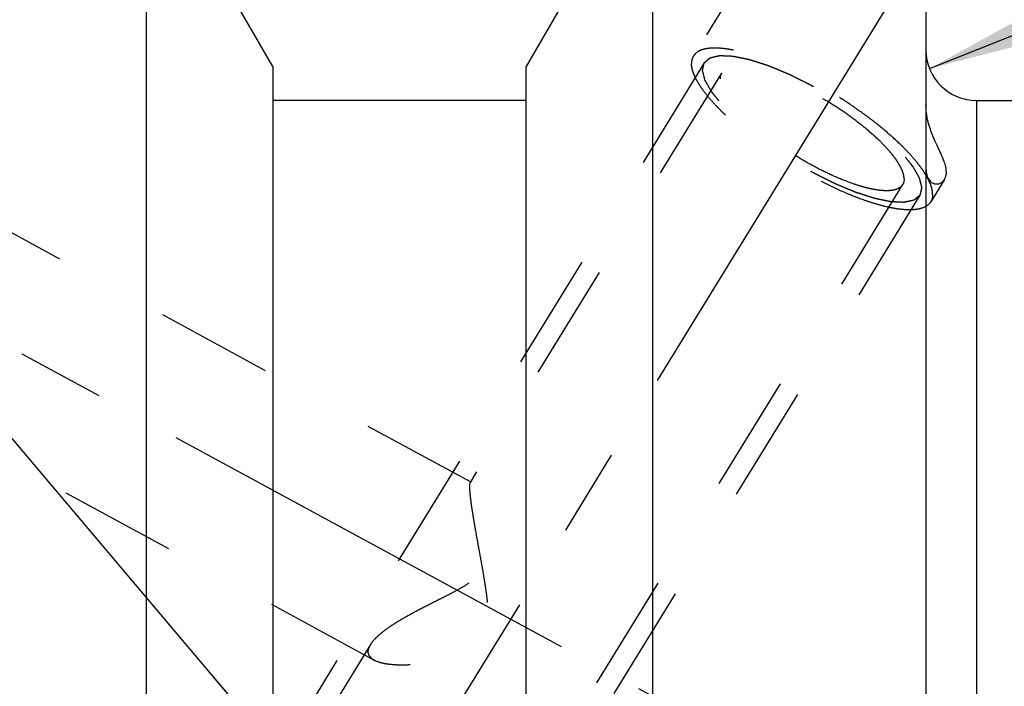
# Model space of a CAD drawing. Units: millimetres. Extents: x 0 to 420, y 0 to 297.
# Drawn here: x 159 to 179, y 171 to 184 of the extents above; entities that cross this region are included whole.
import ezdxf
from ezdxf.enums import TextEntityAlignment as Align

# ---------------------------------------------------------------- set-up
doc = ezdxf.new("R2010")
doc.units = ezdxf.units.MM
doc.header["$LTSCALE"] = 23.1
doc.linetypes.add('CENTER', pattern=[0.6, 0.375, -0.075, 0.075, -0.075])
doc.linetypes.add('HIDDEN', pattern=[0.2, 0.1, -0.1])
doc.layers.get('0').update_dxf_attribs({"linetype": 'CONTINUOUS'})
for name, color, linetype in [('30338776_AXIS', 7, 'CONTINUOUS'), ('30338776_CL', 7, 'CONTINUOUS'), ('30338776_DIM', 7, 'CONTINUOUS'), ('30338776_HL', 7, 'CONTINUOUS'), ('606431758-000-00-ED1_CL', 7, 'CONTINUOUS')]:
    doc.layers.add(name, color=color, linetype=linetype)
doc.styles.get("Standard").update_dxf_attribs({"font": 'TXT.SHX', "width": 0.7})
doc.dimstyles.new('DIMSTYLE_3', dxfattribs={"dimtxt": 3.5, "dimasz": 3.5, "dimexe": 0.18, "dimexo": 0.0625, "dimgap": 0.09, "dimtad": 1, "dimdec": 3, "dimdsep": 46, "dimtxsty": 'STANDARD', "dimblk": '_FILLED', "dimblk1": '_FILLED', "dimblk2": '_FILLED', "dimcen": 0.09, "dimclrt": 2, "dimadec": 0, "dimazin": 0, "dimtp": 0.05, "dimtm": 0.05, "dimtfac": 1, "dimtdec": 3, "dimtofl": 0, "dimtmove": 0, "dimatfit": 3, "dimldrblk": '_FILLED', "dimfxl": 1, "dimtolj": 1, "dimarcsym": 0})
doc.dimstyles.new('DIMSTYLE_4', dxfattribs={"dimtxt": 3.5, "dimasz": 3.5, "dimexe": 0.18, "dimexo": 0.0625, "dimgap": 0.09, "dimtad": 1, "dimdec": 3, "dimdsep": 46, "dimtxsty": 'STANDARD', "dimblk": '_FILLED', "dimblk1": '_FILLED', "dimblk2": '_FILLED', "dimcen": 0.09, "dimclrt": 2, "dimadec": 0, "dimazin": 0, "dimtp": 0.05, "dimtm": 0.05, "dimtfac": 1, "dimtdec": 3, "dimtofl": 0, "dimtmove": 0, "dimatfit": 3, "dimldrblk": '_FILLED', "dimfxl": 1, "dimtolj": 1, "dimarcsym": 0})
doc.dimstyles.new('DIMSTYLE_5', dxfattribs={"dimtxt": 3.5, "dimasz": 3.5, "dimexe": 0.18, "dimexo": 0.0625, "dimgap": 0.09, "dimtad": 1, "dimdec": 3, "dimdsep": 46, "dimtxsty": 'STANDARD', "dimblk": '_FILLED', "dimblk1": '_FILLED', "dimblk2": '_FILLED', "dimcen": 0.09, "dimclrt": 2, "dimadec": 0, "dimazin": 0, "dimtp": 0.15, "dimtm": 0.15, "dimtfac": 1, "dimtdec": 3, "dimtofl": 0, "dimtmove": 0, "dimatfit": 3, "dimldrblk": '_FILLED', "dimfxl": 1, "dimtolj": 1, "dimarcsym": 0})
doc.dimstyles.get("Standard").update_dxf_attribs({"dimtxt": 3.5, "dimasz": 3.5, "dimexe": 0.18, "dimexo": 0.0625, "dimgap": 0.09, "dimtad": 1, "dimdec": 3, "dimdsep": 46, "dimtxsty": 'STANDARD', "dimblk": '_FILLED', "dimblk1": '_FILLED', "dimblk2": '_FILLED', "dimcen": 0.09, "dimclrt": 2, "dimadec": 0, "dimazin": 0, "dimtol": 1, "dimtp": 0.005, "dimtm": 0.005, "dimtfac": 1, "dimtdec": 3, "dimtofl": 0, "dimtmove": 0, "dimatfit": 3, "dimldrblk": '_FILLED', "dimfxl": 1, "dimtolj": 1, "dimarcsym": 0})

# ---------------------------------------------------------------- blocks, each defined once
blk = doc.blocks.new('_FILLED')
at = {"color": 0, "linetype": 'BYBLOCK'}
blk.add_solid([(0, 0), (-1, 0.125), (-1, -0.125)], dxfattribs=at)
blk = doc.blocks.new('*D2')
at = {"layer": '30338776_DIM', "color": 3, "linetype": 'CONTINUOUS'}
blk.add_line((177.239, 183.045), (201.361, 192.677), dxfattribs=at)
at = {"layer": '30338776_DIM', "color": 3, "linetype": 'CONTINUOUS', "xscale": 3.5, "yscale": 3.5, "zscale": 3.5, "rotation": 201.7677236484}
blk.add_blockref('_FILLED', (177.239, 183.045), dxfattribs=at)
at = {"layer": '30338776_DIM', "color": 2, "linetype": 'CONTINUOUS'}
for s, width, p in [('1', 0.571429, (199.179, 192.748)), ('R', 0.785714, (196.625, 191.729))]:
    blk.add_text(s, height=3.5, rotation=21.7677, dxfattribs=dict(at, width=width)).set_placement(p)
blk = doc.blocks.new('*D3')
at = {"layer": '30338776_DIM', "color": 3, "linetype": 'CONTINUOUS'}
for p, q in [((180.168, 172.853), (180.168, 202.416)), ((186.168, 172.853), (186.168, 202.416)), ((180.168, 200.916), (162.182, 200.916)), ((162.182, 200.916), (183.168, 200.916)), ((192.168, 200.916), (183.168, 200.916)), ((186.168, 200.916), (192.168, 200.916))]:
    blk.add_line(p, q, dxfattribs=at)
at = {"layer": '30338776_DIM', "color": 3, "linetype": 'CONTINUOUS', "xscale": 3.5, "yscale": 3.5, "zscale": 3.5}
blk.add_blockref('_FILLED', (180.168, 200.916), dxfattribs=at)
at = {"layer": '30338776_DIM', "color": 3, "linetype": 'CONTINUOUS', "xscale": 3.5, "yscale": 3.5, "zscale": 3.5, "rotation": 180}
blk.add_blockref('_FILLED', (186.168, 200.916), dxfattribs=at)
at = {"layer": '30338776_DIM', "color": 2, "linetype": 'CONTINUOUS'}
for s, width, p in [('(', 0.428571, (169.432, 201.791)), ('x)', 0.571429, (176.182, 201.791)), ('M', 0.857143, (165.182, 201.791)), ('6', 0.785714, (167.932, 201.791)), ('6', 0.785714, (172.182, 201.791))]:
    blk.add_text(s, height=3.5, dxfattribs=dict(at, width=width)).set_placement(p, align=Align.RIGHT)
blk = doc.blocks.new('*D6')
at = {"layer": '30338776_DIM', "color": 3, "linetype": 'CONTINUOUS'}
for p, q in [((150.168, 178.14), (150.168, 232.416)), ((250.168, 176.778), (250.168, 232.416)), ((150.168, 230.916), (200.168, 230.916)), ((250.168, 230.916), (200.168, 230.916))]:
    blk.add_line(p, q, dxfattribs=at)
at = {"layer": '30338776_DIM', "color": 3, "linetype": 'CONTINUOUS', "xscale": 3.5, "yscale": 3.5, "zscale": 3.5, "rotation": 180}
blk.add_blockref('_FILLED', (150.168, 230.916), dxfattribs=at)
at = {"layer": '30338776_DIM', "color": 3, "linetype": 'CONTINUOUS', "xscale": 3.5, "yscale": 3.5, "zscale": 3.5}
blk.add_blockref('_FILLED', (250.168, 230.916), dxfattribs=at)
at = {"layer": '30338776_DIM', "color": 2, "linetype": 'CONTINUOUS', "width": 0.714286}
blk.add_text('100', height=3.5, dxfattribs=at).set_placement((197.946, 231.791), align=Align.CENTER)

msp = doc.modelspace()

# ---------------------------------------------------------------- linework, layer by layer
at = {"layer": '30338776_AXIS', "color": 3, "linetype": 'CENTER'}
for p, q in [((157.3536, 153.2668), (178.5117, 187.7037)), ((150.1678, 182.3727), (172.7326, 170.1306))]:
    msp.add_line(p, q, dxfattribs=at)
at = {"layer": '30338776_CL', "color": 7, "linetype": 'CONTINUOUS'}
for p, q in [((161.7678, 163.966), (161.7678, 187.416)), ((164.2678, 183.0858), (161.7678, 187.416)), ((171.7678, 187.416), (169.2678, 183.0858)), ((171.7678, 187.416), (171.7678, 160.4525)), ((177.1678, 187.416), (177.1678, 124.416)), ((164.2678, 183.0858), (164.2678, 163.966)), ((169.2678, 162.8138), (169.2678, 183.0858)), ((169.2678, 182.416), (164.2678, 182.416)), ((178.1678, 182.416), (179.1678, 182.416))]:
    msp.add_line(p, q, dxfattribs=at)
at = {"layer": '30338776_CL', "color": 9, "linetype": 'CONTINUOUS'}
msp.add_line((178.1678, 182.416), (178.1678, 129.416), dxfattribs=at)
at = {"layer": '30338776_CL', "color": 7, "linetype": 'CONTINUOUS'}
msp.add_arc((178.1678, 183.416), 1, 180, 270, dxfattribs=at)
for points, knots in [([(177.5707, 181.0037), (177.5707, 181.0366), (177.5614, 181.1081), (177.527, 181.2201), (177.4736, 181.3465), (177.4049, 181.4911), (177.3269, 181.6588), (177.2489, 181.8549), (177.1857, 182.0819), (177.1678, 182.247), (177.1678, 182.3327)], [0, 0, 0, 0, 0.0704722, 0.1531952, 0.2505469, 0.3643941, 0.4962184, 0.6469621, 0.816139, 1, 1, 1, 1]), ([(177.1678, 181.0647), (177.1678, 181.0241), (177.1761, 180.9507), (177.2161, 180.8585), (177.2722, 180.7986), (177.3349, 180.7688), (177.3966, 180.7646), (177.4525, 180.7806), (177.4996, 180.8127), (177.5236, 180.8422), (177.5335, 180.8583)], [0, 0, 0, 0, 0.2061381, 0.3701407, 0.5023476, 0.6140629, 0.7144843, 0.8098053, 0.903984, 1, 1, 1, 1]), ([(177.5335, 180.8583), (177.5461, 180.8788), (177.5654, 180.9264), (177.5707, 180.9772), (177.5707, 181.0037)], [0, 0, 0, 0, 0.4751261, 1, 1, 1, 1])]:
    msp.add_open_spline(points, degree=3, knots=knots, dxfattribs=at)
at = {"layer": '30338776_HL', "color": 6, "linetype": 'HIDDEN'}
for p, q in [((174.0416, 185.6813), (172.5747, 183.2938)), ((168.181, 174.8754), (152.1682, 183.5628)), ((172.7877, 183.1629), (162.6377, 166.6428)), ((173.1285, 182.9535), (168.1618, 174.8697)), ((176.707, 180.7548), (164.5346, 160.9431)), ((177.5336, 180.8584), (177.2609, 180.4146)), ((177.0478, 180.5455), (166.8978, 164.0254)), ((166.2735, 171.3595), (152.1673, 179.0125)), ((166.1981, 171.6737), (159.7636, 161.2009))]:
    msp.add_line(p, q, dxfattribs=at)
for points, knots in [([(177.1679, 180.9416), (177.1454, 180.9793), (177.0951, 181.0566), (177.0086, 181.1724), (176.9081, 181.2928), (176.7516, 181.4636), (176.5252, 181.6817), (176.2187, 181.9412), (175.8777, 182.1987), (175.5113, 182.4474), (175.1292, 182.6805), (174.7416, 182.8919), (174.359, 183.0759), (173.9915, 183.2277), (173.6975, 183.327), (173.4774, 183.386), (173.3271, 183.4186), (173.1876, 183.4407), (173.0595, 183.4523), (172.9438, 183.4532), (172.8412, 183.4434), (172.7521, 183.423), (172.677, 183.3916), (172.6166, 183.3492), (172.5865, 183.3129), (172.5747, 183.2938)], [0, 0, 0, 0, 0.024151, 0.0506502, 0.0794129, 0.1103184, 0.1779259, 0.2520323, 0.3309172, 0.4126839, 0.4953348, 0.5768419, 0.6552165, 0.7285802, 0.7952413, 0.8256098, 0.8538016, 0.8797044, 0.9032441, 0.9243962, 0.9432032, 0.959802, 0.9744636, 0.9876416, 1, 1, 1, 1]), ([(172.5747, 183.2938), (172.5618, 183.2727), (172.5417, 183.2245), (172.5362, 183.1729), (172.5362, 183.1463)], [0, 0, 0, 0, 0.4810339, 1, 1, 1, 1]), ([(172.7877, 183.1629), (172.7973, 183.171), (172.8118, 183.1832), (172.8311, 183.1995), (172.8456, 183.2117), (172.8601, 183.2239), (172.8722, 183.2341), (172.8818, 183.2422), (172.8879, 183.2473), (172.8927, 183.2514), (172.8963, 183.2544), (172.8993, 183.257), (172.9014, 183.2588), (172.9027, 183.2597), (172.9034, 183.2607), (172.9051, 183.2608), (172.907, 183.2614), (172.9106, 183.2621), (172.9156, 183.2633), (172.9216, 183.2647), (172.9296, 183.2665), (172.9397, 183.2688), (172.9557, 183.2725), (172.9758, 183.2771), (172.9998, 183.2826), (173.0239, 183.2881), (173.044, 183.2927), (173.06, 183.2963), (173.0701, 183.2986), (173.0781, 183.3005), (173.0841, 183.3018), (173.0891, 183.303), (173.0926, 183.3038), (173.0947, 183.3042), (173.096, 183.3047), (173.0982, 183.3045), (173.1009, 183.3044), (173.1057, 183.3042), (173.1125, 183.3039), (173.1207, 183.3035), (173.1316, 183.3031), (173.1453, 183.3025), (173.1671, 183.3016), (173.1944, 183.3004), (173.2271, 183.299), (173.2599, 183.2976), (173.2872, 183.2964), (173.309, 183.2955), (173.3226, 183.2949), (173.3335, 183.2944), (173.3417, 183.2941), (173.3486, 183.2938), (173.3533, 183.2936), (173.3561, 183.2934), (173.358, 183.2935), (173.3607, 183.2928), (173.3641, 183.2922), (173.3701, 183.2909), (173.3786, 183.2892), (173.3888, 183.287), (173.4025, 183.2842), (173.4195, 183.2807), (173.4468, 183.2751), (173.4809, 183.268), (173.5219, 183.2596), (173.5628, 183.2511), (173.597, 183.2441), (173.6243, 183.2384), (173.6447, 183.2342), (173.6618, 183.2306), (173.6737, 183.2282), (173.6806, 183.2267), (173.6855, 183.226), (173.6915, 183.2238), (173.6991, 183.2214), (173.7126, 183.217), (173.7318, 183.2108), (173.7549, 183.2034), (173.7857, 183.1934), (173.8242, 183.181), (173.8703, 183.1661), (173.9165, 183.1512), (173.9549, 183.1388), (173.9857, 183.1289), (174.0088, 183.1214), (174.028, 183.1152), (174.0415, 183.1109), (174.0492, 183.1083), (174.0548, 183.1067), (174.0613, 183.1038), (174.0696, 183.1005), (174.0843, 183.0943), (174.1052, 183.0857), (174.1303, 183.0752), (174.1639, 183.0613), (174.2057, 183.0439), (174.256, 183.0231), (174.3063, 183.0022), (174.3482, 182.9848), (174.3817, 182.9709), (174.4068, 182.9605), (174.4278, 182.9517), (174.4424, 182.9457), (174.4508, 182.9422), (174.457, 182.9398), (174.4636, 182.9363), (174.4724, 182.932), (174.4877, 182.9244), (174.5095, 182.9136), (174.5358, 182.9005), (174.5707, 182.8832), (174.6144, 182.8615), (174.6669, 182.8355), (174.7194, 182.8094), (174.7631, 182.7877), (174.798, 182.7704), (174.8243, 182.7574), (174.8461, 182.7466), (174.8636, 182.7378), (174.8767, 182.7317), (174.8902, 182.7236), (174.908, 182.7134), (174.9303, 182.7005), (174.9571, 182.6852), (174.9928, 182.6646), (175.0375, 182.639), (175.0911, 182.6082), (175.1447, 182.5774), (175.1983, 182.5467), (175.2429, 182.521), (175.2742, 182.5031), (175.292, 182.4928), (175.3056, 182.4853), (175.3181, 182.4767), (175.3351, 182.4657), (175.3647, 182.4463), (175.407, 182.4186), (175.4578, 182.3853), (175.5086, 182.352), (175.5594, 182.3187), (175.6102, 182.2854), (175.6525, 182.2577), (175.6822, 182.2383), (175.699, 182.2272), (175.712, 182.219), (175.7234, 182.2101), (175.7392, 182.1985), (175.7666, 182.178), (175.8058, 182.1489), (175.8528, 182.1138), (175.8998, 182.0788), (175.9468, 182.0438), (175.986, 182.0146), (176.0174, 181.9913), (176.0409, 181.9738), (176.0604, 181.9592), (176.0742, 181.949), (176.0819, 181.9432), (176.0881, 181.9388), (176.093, 181.9344), (176.1, 181.9285), (176.112, 181.9181), (176.1293, 181.9034), (176.15, 181.8857), (176.1777, 181.862), (176.2122, 181.8325), (176.2536, 181.7971), (176.2951, 181.7617), (176.3296, 181.7322), (176.3572, 181.7086), (176.378, 181.6909), (176.3952, 181.6761), (176.4074, 181.6658), (176.4142, 181.6599), (176.4197, 181.6554), (176.4237, 181.6511), (176.4296, 181.6452), (176.4397, 181.635), (176.4543, 181.6204), (176.4717, 181.6028), (176.4949, 181.5795), (176.5239, 181.5502), (176.5587, 181.5152), (176.5936, 181.4801), (176.6226, 181.4509), (176.6458, 181.4275), (176.6603, 181.4129), (176.6719, 181.4012), (176.6806, 181.3924), (176.688, 181.3851), (176.6936, 181.3793), (176.6984, 181.3748), (176.7012, 181.3709), (176.7056, 181.3655), (176.7109, 181.3588), (176.7173, 181.3508), (176.7259, 181.3401), (176.7366, 181.3267), (176.7537, 181.3052), (176.7751, 181.2784), (176.8008, 181.2463), (176.8264, 181.2141), (176.8478, 181.1873), (176.865, 181.1659), (176.8757, 181.1525), (176.8842, 181.1417), (176.8906, 181.1337), (176.896, 181.127), (176.8998, 181.1223), (176.9018, 181.1197), (176.9036, 181.1176), (176.9044, 181.1159), (176.9059, 181.1134), (176.9082, 181.1093), (176.9116, 181.1033), (176.9156, 181.0961), (176.9211, 181.0866), (176.9278, 181.0747), (176.9386, 181.0555), (176.9521, 181.0317), (176.9684, 181.003), (176.9846, 180.9744), (176.9981, 180.9505), (177.0089, 180.9314), (177.0157, 180.9195), (177.0211, 180.9099), (177.0251, 180.9027), (177.0285, 180.8968), (177.0309, 180.8926), (177.0322, 180.8902), (177.0334, 180.8883), (177.0336, 180.8869), (177.0342, 180.8849), (177.035, 180.8814), (177.0363, 180.8764), (177.0379, 180.8704), (177.0399, 180.8624), (177.0425, 180.8523), (177.0466, 180.8363), (177.0517, 180.8162), (177.0578, 180.7922), (177.064, 180.7681), (177.0691, 180.7481), (177.0732, 180.7321), (177.0758, 180.722), (177.0778, 180.714), (177.0794, 180.708), (177.0806, 180.703), (177.0816, 180.6995), (177.082, 180.6975), (177.0826, 180.6959), (177.0821, 180.6948), (177.0818, 180.6932), (177.0812, 180.6905), (177.0803, 180.6866), (177.0792, 180.6819), (177.0778, 180.6756), (177.076, 180.6678), (177.0731, 180.6552), (177.0695, 180.6395), (177.0651, 180.6207), (177.0608, 180.6019), (177.0551, 180.5768), (177.0507, 180.558), (177.0478, 180.5455)], [0, 0, 0, 0, 0.015625, 0.0234375, 0.03125, 0.0390625, 0.046875, 0.0507812, 0.0546875, 0.0566406, 0.0585938, 0.0605469, 0.0615234, 0.0620117, 0.0625, 0.0629883, 0.0634766, 0.0644531, 0.0664062, 0.0683594, 0.0703125, 0.0742188, 0.078125, 0.0859375, 0.09375, 0.1015625, 0.109375, 0.1132812, 0.1171875, 0.1191406, 0.1210938, 0.1230469, 0.1240234, 0.1245117, 0.125, 0.1254883, 0.1259766, 0.1269531, 0.1289062, 0.1308594, 0.1328125, 0.1367188, 0.140625, 0.1484375, 0.15625, 0.1640625, 0.171875, 0.1757812, 0.1796875, 0.1816406, 0.1835938, 0.1855469, 0.1865234, 0.1870117, 0.1875, 0.1879883, 0.1884766, 0.1894531, 0.1914062, 0.1933594, 0.1953125, 0.1992188, 0.203125, 0.2109375, 0.21875, 0.2265625, 0.234375, 0.2382812, 0.2421875, 0.2460938, 0.2480469, 0.2490234, 0.25, 0.2509766, 0.2519531, 0.2539062, 0.2578125, 0.2617188, 0.265625, 0.2734375, 0.28125, 0.2890625, 0.296875, 0.3007812, 0.3046875, 0.3085938, 0.3105469, 0.3115234, 0.3125, 0.3134766, 0.3144531, 0.3164062, 0.3203125, 0.3242188, 0.328125, 0.3359375, 0.34375, 0.3515625, 0.359375, 0.3632812, 0.3671875, 0.3710938, 0.3730469, 0.3740234, 0.375, 0.3759766, 0.3769531, 0.3789062, 0.3828125, 0.3867188, 0.390625, 0.3984375, 0.40625, 0.4140625, 0.421875, 0.4257812, 0.4296875, 0.4335938, 0.4355469, 0.4375, 0.4394531, 0.4414062, 0.4453125, 0.4492188, 0.453125, 0.4609375, 0.46875, 0.4765625, 0.484375, 0.4921875, 0.4960938, 0.4980469, 0.5, 0.5019531, 0.5039062, 0.5078125, 0.515625, 0.5234375, 0.53125, 0.5390625, 0.546875, 0.5546875, 0.5585938, 0.5605469, 0.5625, 0.5644531, 0.5664062, 0.5703125, 0.578125, 0.5859375, 0.59375, 0.6015625, 0.609375, 0.6132812, 0.6171875, 0.6210938, 0.6230469, 0.6240234, 0.625, 0.6259766, 0.6269531, 0.6289062, 0.6328125, 0.6367188, 0.640625, 0.6484375, 0.65625, 0.6640625, 0.671875, 0.6757812, 0.6796875, 0.6835938, 0.6855469, 0.6865234, 0.6875, 0.6884766, 0.6894531, 0.6914062, 0.6953125, 0.6992188, 0.703125, 0.7109375, 0.71875, 0.7265625, 0.734375, 0.7382812, 0.7421875, 0.7441406, 0.7460938, 0.7480469, 0.7490234, 0.75, 0.7509766, 0.7519531, 0.7539062, 0.7558594, 0.7578125, 0.7617188, 0.765625, 0.7734375, 0.78125, 0.7890625, 0.796875, 0.8007812, 0.8046875, 0.8066406, 0.8085938, 0.8105469, 0.8115234, 0.8120117, 0.8125, 0.8129883, 0.8134766, 0.8144531, 0.8164062, 0.8183594, 0.8203125, 0.8242188, 0.828125, 0.8359375, 0.84375, 0.8515625, 0.859375, 0.8632812, 0.8671875, 0.8691406, 0.8710938, 0.8730469, 0.8740234, 0.8745117, 0.875, 0.8754883, 0.8759766, 0.8769531, 0.8789062, 0.8808594, 0.8828125, 0.8867188, 0.890625, 0.8984375, 0.90625, 0.9140625, 0.921875, 0.9257812, 0.9296875, 0.9316406, 0.9335938, 0.9355469, 0.9365234, 0.9370117, 0.9375, 0.9379883, 0.9384766, 0.9394531, 0.9414062, 0.9433594, 0.9453125, 0.9492188, 0.953125, 0.9609375, 0.96875, 0.9765625, 0.984375, 1, 1, 1, 1]), ([(177.2609, 180.4146), (177.2476, 180.3929), (177.2123, 180.3522), (177.1404, 180.3067), (177.0503, 180.2755), (176.9428, 180.258), (176.8185, 180.2541), (176.6783, 180.2636), (176.5232, 180.2866), (176.3545, 180.3229), (176.1736, 180.3721), (175.9104, 180.457), (175.5628, 180.5934), (175.1349, 180.7945), (174.6992, 181.0309), (174.2706, 181.2947), (173.8636, 181.5769), (173.4919, 181.8679), (173.2144, 182.1162), (173.0208, 182.3124), (172.8961, 182.4514), (172.7885, 182.5852), (172.6989, 182.7127), (172.628, 182.833), (172.5764, 182.9452), (172.5445, 183.0485), (172.5362, 183.1153), (172.5362, 183.1463)], [0, 0, 0, 0, 0.0129941, 0.0270675, 0.0430515, 0.061468, 0.0825924, 0.1065308, 0.1332752, 0.1627373, 0.19477, 0.2291809, 0.3041795, 0.3855975, 0.4709705, 0.5576564, 0.6429556, 0.7242289, 0.799019, 0.8333048, 0.8652009, 0.894517, 0.9211088, 0.9448919, 0.9658635, 0.9841371, 1, 1, 1, 1]), ([(177.0478, 180.5455), (177.0382, 180.5373), (177.0237, 180.5251), (177.0044, 180.5088), (176.9899, 180.4966), (176.9754, 180.4844), (176.9634, 180.4743), (176.9537, 180.4661), (176.9477, 180.461), (176.9428, 180.457), (176.9392, 180.4539), (176.9362, 180.4514), (176.9341, 180.4496), (176.9328, 180.4486), (176.9322, 180.4477), (176.9304, 180.4475), (176.9285, 180.447), (176.9249, 180.4462), (176.92, 180.4451), (176.9139, 180.4437), (176.9059, 180.4419), (176.8959, 180.4396), (176.8798, 180.4359), (176.8598, 180.4313), (176.8357, 180.4258), (176.8116, 180.4203), (176.7916, 180.4157), (176.7755, 180.412), (176.7655, 180.4097), (176.7575, 180.4079), (176.7514, 180.4065), (176.7464, 180.4054), (176.7429, 180.4046), (176.7409, 180.4042), (176.7396, 180.4037), (176.7373, 180.4039), (176.7347, 180.404), (176.7298, 180.4042), (176.723, 180.4045), (176.7148, 180.4048), (176.7039, 180.4053), (176.6903, 180.4059), (176.6685, 180.4068), (176.6412, 180.408), (176.6084, 180.4094), (176.5757, 180.4108), (176.5484, 180.4119), (176.5266, 180.4129), (176.5129, 180.4134), (176.502, 180.4139), (176.4938, 180.4143), (176.487, 180.4146), (176.4822, 180.4147), (176.4794, 180.4149), (176.4776, 180.4148), (176.4748, 180.4155), (176.4715, 180.4162), (176.4655, 180.4174), (176.457, 180.4192), (176.4467, 180.4213), (176.4331, 180.4241), (176.416, 180.4277), (176.3887, 180.4333), (176.3546, 180.4403), (176.3136, 180.4488), (176.2727, 180.4573), (176.2386, 180.4643), (176.2113, 180.47), (176.1908, 180.4742), (176.1737, 180.4777), (176.1618, 180.4801), (176.1549, 180.4816), (176.15, 180.4824), (176.144, 180.4846), (176.1364, 180.487), (176.1229, 180.4914), (176.1037, 180.4975), (176.0806, 180.505), (176.0499, 180.5149), (176.0114, 180.5273), (175.9652, 180.5422), (175.9191, 180.5571), (175.8806, 180.5696), (175.8498, 180.5795), (175.8268, 180.5869), (175.8075, 180.5932), (175.7941, 180.5975), (175.7863, 180.6), (175.7807, 180.6016), (175.7743, 180.6045), (175.766, 180.6079), (175.7513, 180.614), (175.7303, 180.6227), (175.7052, 180.6331), (175.6717, 180.6471), (175.6298, 180.6644), (175.5795, 180.6853), (175.5293, 180.7062), (175.4874, 180.7236), (175.4539, 180.7375), (175.4287, 180.7479), (175.4078, 180.7566), (175.3931, 180.7627), (175.3847, 180.7662), (175.3786, 180.7686), (175.3719, 180.7721), (175.3632, 180.7763), (175.3479, 180.784), (175.326, 180.7948), (175.2998, 180.8078), (175.2648, 180.8252), (175.2211, 180.8469), (175.1686, 180.8729), (175.1162, 180.8989), (175.0725, 180.9206), (175.0375, 180.938), (175.0113, 180.951), (174.9894, 180.9618), (174.9719, 180.9706), (174.9589, 180.9767), (174.9454, 180.9848), (174.9276, 180.9949), (174.9052, 181.0078), (174.8784, 181.0232), (174.8427, 181.0437), (174.798, 181.0694), (174.7445, 181.1001), (174.6909, 181.1309), (174.6373, 181.1617), (174.5927, 181.1874), (174.5614, 181.2053), (174.5436, 181.2156), (174.5299, 181.2231), (174.5175, 181.2316), (174.5005, 181.2426), (174.4709, 181.2621), (174.4285, 181.2898), (174.3777, 181.3231), (174.327, 181.3564), (174.2762, 181.3896), (174.2254, 181.4229), (174.1831, 181.4507), (174.1534, 181.47), (174.1365, 181.4812), (174.1235, 181.4893), (174.1121, 181.4983), (174.0963, 181.5099), (174.069, 181.5303), (174.0297, 181.5595), (173.9827, 181.5945), (173.9357, 181.6295), (173.8887, 181.6645), (173.8495, 181.6937), (173.8182, 181.7171), (173.7947, 181.7346), (173.7751, 181.7492), (173.7613, 181.7594), (173.7536, 181.7652), (173.7475, 181.7696), (173.7425, 181.774), (173.7356, 181.7799), (173.7235, 181.7902), (173.7062, 181.805), (173.6855, 181.8227), (173.6579, 181.8463), (173.6233, 181.8758), (173.5819, 181.9112), (173.5405, 181.9467), (173.5059, 181.9762), (173.4783, 181.9998), (173.4576, 182.0175), (173.4403, 182.0322), (173.4282, 182.0426), (173.4214, 182.0485), (173.4159, 182.0529), (173.4118, 182.0573), (173.4059, 182.0631), (173.3958, 182.0734), (173.3813, 182.088), (173.3639, 182.1055), (173.3407, 182.1289), (173.3116, 182.1581), (173.2768, 182.1932), (173.242, 182.2283), (173.2129, 182.2575), (173.1897, 182.2809), (173.1752, 182.2955), (173.1636, 182.3072), (173.1549, 182.3159), (173.1476, 182.3232), (173.1419, 182.329), (173.1371, 182.3336), (173.1343, 182.3375), (173.1299, 182.3429), (173.1247, 182.3495), (173.1182, 182.3576), (173.1097, 182.3683), (173.099, 182.3817), (173.0818, 182.4031), (173.0604, 182.4299), (173.0348, 182.4621), (173.0091, 182.4943), (172.9877, 182.5211), (172.9706, 182.5425), (172.9599, 182.5559), (172.9513, 182.5666), (172.9449, 182.5747), (172.9396, 182.5813), (172.9358, 182.5861), (172.9337, 182.5887), (172.9319, 182.5908), (172.9311, 182.5925), (172.9297, 182.5949), (172.9274, 182.5991), (172.9239, 182.6051), (172.9199, 182.6122), (172.9145, 182.6218), (172.9077, 182.6337), (172.8969, 182.6528), (172.8834, 182.6767), (172.8672, 182.7053), (172.851, 182.734), (172.8374, 182.7579), (172.8266, 182.777), (172.8199, 182.7889), (172.8145, 182.7985), (172.8104, 182.8056), (172.807, 182.8116), (172.8046, 182.8158), (172.8034, 182.8181), (172.8021, 182.82), (172.802, 182.8214), (172.8014, 182.8235), (172.8005, 182.827), (172.7992, 182.832), (172.7977, 182.838), (172.7956, 182.846), (172.7931, 182.856), (172.789, 182.8721), (172.7838, 182.8921), (172.7777, 182.9162), (172.7715, 182.9402), (172.7664, 182.9603), (172.7623, 182.9763), (172.7598, 182.9863), (172.7577, 182.9943), (172.7562, 183.0004), (172.7549, 183.0054), (172.754, 183.0089), (172.7535, 183.0109), (172.7529, 183.0125), (172.7534, 183.0135), (172.7537, 183.0151), (172.7544, 183.0179), (172.7553, 183.0218), (172.7563, 183.0265), (172.7578, 183.0328), (172.7596, 183.0406), (172.7625, 183.0531), (172.7661, 183.0688), (172.7704, 183.0876), (172.7747, 183.1065), (172.7805, 183.1315), (172.7848, 183.1504), (172.7877, 183.1629)], [0, 0, 0, 0, 0.015625, 0.0234375, 0.03125, 0.0390625, 0.046875, 0.0507812, 0.0546875, 0.0566406, 0.0585938, 0.0605469, 0.0615234, 0.0620117, 0.0625, 0.0629883, 0.0634766, 0.0644531, 0.0664062, 0.0683594, 0.0703125, 0.0742188, 0.078125, 0.0859375, 0.09375, 0.1015625, 0.109375, 0.1132812, 0.1171875, 0.1191406, 0.1210938, 0.1230469, 0.1240234, 0.1245117, 0.125, 0.1254883, 0.1259766, 0.1269531, 0.1289062, 0.1308594, 0.1328125, 0.1367188, 0.140625, 0.1484375, 0.15625, 0.1640625, 0.171875, 0.1757812, 0.1796875, 0.1816406, 0.1835938, 0.1855469, 0.1865234, 0.1870117, 0.1875, 0.1879883, 0.1884766, 0.1894531, 0.1914062, 0.1933594, 0.1953125, 0.1992188, 0.203125, 0.2109375, 0.21875, 0.2265625, 0.234375, 0.2382812, 0.2421875, 0.2460938, 0.2480469, 0.2490234, 0.25, 0.2509766, 0.2519531, 0.2539062, 0.2578125, 0.2617188, 0.265625, 0.2734375, 0.28125, 0.2890625, 0.296875, 0.3007812, 0.3046875, 0.3085938, 0.3105469, 0.3115234, 0.3125, 0.3134766, 0.3144531, 0.3164062, 0.3203125, 0.3242188, 0.328125, 0.3359375, 0.34375, 0.3515625, 0.359375, 0.3632812, 0.3671875, 0.3710938, 0.3730469, 0.3740234, 0.375, 0.3759766, 0.3769531, 0.3789062, 0.3828125, 0.3867188, 0.390625, 0.3984375, 0.40625, 0.4140625, 0.421875, 0.4257812, 0.4296875, 0.4335938, 0.4355469, 0.4375, 0.4394531, 0.4414062, 0.4453125, 0.4492188, 0.453125, 0.4609375, 0.46875, 0.4765625, 0.484375, 0.4921875, 0.4960938, 0.4980469, 0.5, 0.5019531, 0.5039062, 0.5078125, 0.515625, 0.5234375, 0.53125, 0.5390625, 0.546875, 0.5546875, 0.5585938, 0.5605469, 0.5625, 0.5644531, 0.5664062, 0.5703125, 0.578125, 0.5859375, 0.59375, 0.6015625, 0.609375, 0.6132812, 0.6171875, 0.6210938, 0.6230469, 0.6240234, 0.625, 0.6259766, 0.6269531, 0.6289062, 0.6328125, 0.6367188, 0.640625, 0.6484375, 0.65625, 0.6640625, 0.671875, 0.6757812, 0.6796875, 0.6835938, 0.6855469, 0.6865234, 0.6875, 0.6884766, 0.6894531, 0.6914062, 0.6953125, 0.6992188, 0.703125, 0.7109375, 0.71875, 0.7265625, 0.734375, 0.7382812, 0.7421875, 0.7441406, 0.7460938, 0.7480469, 0.7490234, 0.75, 0.7509766, 0.7519531, 0.7539062, 0.7558594, 0.7578125, 0.7617188, 0.765625, 0.7734375, 0.78125, 0.7890625, 0.796875, 0.8007812, 0.8046875, 0.8066406, 0.8085938, 0.8105469, 0.8115234, 0.8120117, 0.8125, 0.8129883, 0.8134766, 0.8144531, 0.8164062, 0.8183594, 0.8203125, 0.8242188, 0.828125, 0.8359375, 0.84375, 0.8515625, 0.859375, 0.8632812, 0.8671875, 0.8691406, 0.8710938, 0.8730469, 0.8740234, 0.8745117, 0.875, 0.8754883, 0.8759766, 0.8769531, 0.8789062, 0.8808594, 0.8828125, 0.8867188, 0.890625, 0.8984375, 0.90625, 0.9140625, 0.921875, 0.9257812, 0.9296875, 0.9316406, 0.9335938, 0.9355469, 0.9365234, 0.9370117, 0.9375, 0.9379883, 0.9384766, 0.9394531, 0.9414062, 0.9433594, 0.9453125, 0.9492188, 0.953125, 0.9609375, 0.96875, 0.9765625, 0.984375, 1, 1, 1, 1]), ([(176.7364, 180.8675), (176.7364, 180.8912), (176.7301, 180.9422), (176.7057, 181.021), (176.6663, 181.1067), (176.6122, 181.1986), (176.5438, 181.296), (176.4616, 181.3982), (176.3663, 181.5042), (176.2185, 181.6541), (176.0066, 181.8437), (175.7228, 182.066), (175.412, 182.2814), (175.0847, 182.4829), (174.752, 182.6634), (174.4252, 182.817), (174.1598, 182.9211), (173.9588, 182.9859), (173.8206, 183.0235), (173.6918, 183.0512), (173.5734, 183.0688), (173.4663, 183.0761), (173.3714, 183.0731), (173.2893, 183.0597), (173.2205, 183.0359), (173.1656, 183.0012), (173.1387, 182.97), (173.1285, 182.9535)], [0, 0, 0, 0, 0.0158629, 0.0341366, 0.0551082, 0.0788913, 0.1054832, 0.1347993, 0.1666954, 0.2009813, 0.2757715, 0.3570449, 0.4423442, 0.5290302, 0.6144033, 0.6958212, 0.7708198, 0.8052306, 0.8372633, 0.8667254, 0.8934696, 0.917408, 0.9385323, 0.9569487, 0.9729326, 0.9870059, 1, 1, 1, 1]), ([(173.1285, 182.9535), (173.1186, 182.9374), (173.1033, 182.9006), (173.0991, 182.8612), (173.0991, 182.8409)], [0, 0, 0, 0, 0.4810334, 1, 1, 1, 1]), ([(176.707, 180.7548), (176.6969, 180.7383), (176.67, 180.7072), (176.6151, 180.6725), (176.5462, 180.6486), (176.4642, 180.6353), (176.3693, 180.6323), (176.2622, 180.6396), (176.1438, 180.6572), (176.0149, 180.6848), (175.8767, 180.7224), (175.6758, 180.7872), (175.4104, 180.8914), (175.0835, 181.0449), (174.7508, 181.2255), (174.4236, 181.4269), (174.1127, 181.6424), (173.8289, 181.8646), (173.617, 182.0543), (173.4692, 182.2041), (173.3739, 182.3102), (173.2917, 182.4124), (173.2233, 182.5098), (173.1692, 182.6017), (173.1298, 182.6873), (173.1055, 182.7662), (173.0991, 182.8172), (173.0991, 182.8409)], [0, 0, 0, 0, 0.0129941, 0.0270674, 0.0430513, 0.0614677, 0.082592, 0.1065304, 0.1332746, 0.1627367, 0.1947694, 0.2291802, 0.3041788, 0.3855967, 0.4709698, 0.5576558, 0.6429551, 0.7242285, 0.7990187, 0.8333046, 0.8652007, 0.8945168, 0.9211087, 0.9448918, 0.9658634, 0.9841371, 1, 1, 1, 1]), ([(177.2993, 180.5621), (177.2993, 180.5899), (177.2927, 180.6492), (177.2669, 180.741), (177.2249, 180.8402), (177.1885, 180.907), (177.1679, 180.9416)], [0, 0, 0, 0, 0.2052784, 0.4384258, 0.7028072, 1, 1, 1, 1]), ([(176.7364, 180.8675), (176.7364, 180.8472), (176.7322, 180.8077), (176.7169, 180.7709), (176.707, 180.7548)], [0, 0, 0, 0, 0.5189666, 1, 1, 1, 1]), ([(177.2993, 180.5621), (177.2993, 180.5355), (177.2938, 180.4838), (177.2738, 180.4356), (177.2609, 180.4146)], [0, 0, 0, 0, 0.5189661, 1, 1, 1, 1]), ([(166.1977, 171.673), (166.2145, 171.7003), (166.2563, 171.7554), (166.3334, 171.8346), (166.4275, 171.9156), (166.5365, 171.9975), (166.6582, 172.0796), (166.8387, 172.1915), (167.0846, 172.3283), (167.343, 172.4601), (167.5583, 172.5675), (167.7237, 172.6505), (167.8897, 172.7369), (168.0535, 172.8297), (168.1847, 172.9169), (168.2814, 172.997), (168.347, 173.063), (168.4033, 173.1355), (168.4479, 173.2137), (168.4799, 173.2956), (168.5073, 173.4054), (168.5195, 173.5425), (168.5133, 173.7022), (168.4953, 173.8549), (168.4704, 174.0001), (168.4413, 174.1376), (168.4099, 174.2667), (168.3775, 174.3868), (168.3448, 174.4969), (168.3127, 174.5959), (168.2819, 174.6823), (168.2531, 174.7548), (168.23, 174.8054), (168.2125, 174.8373), (168.2013, 174.8548), (168.1911, 174.8675), (168.1839, 174.8738), (168.1804, 174.8757)], [0, 0, 0, 0, 0.0213721, 0.0460592, 0.0738233, 0.104312, 0.1371463, 0.1719653, 0.2463003, 0.3252329, 0.3659239, 0.4072173, 0.4489686, 0.491019, 0.533127, 0.5540806, 0.5748384, 0.595275, 0.6152811, 0.6348098, 0.6538808, 0.6908036, 0.7263698, 0.7606261, 0.7935036, 0.824873, 0.8545649, 0.8823747, 0.9080625, 0.9313514, 0.9519245, 0.9694277, 0.9834811, 0.9890997, 0.9937277, 0.9973488, 1, 1, 1, 1]), ([(168.1621, 174.8702), (168.1598, 174.8665), (168.1562, 174.8565), (168.1529, 174.8383), (168.1509, 174.8143), (168.1506, 174.7965), (168.1506, 174.7866)], [0, 0, 0, 0, 0.1545767, 0.3702563, 0.6515929, 1, 1, 1, 1]), ([(168.1804, 174.8757), (168.1788, 174.8766), (168.1755, 174.8779), (168.1681, 174.8777), (168.164, 174.8733), (168.1621, 174.8702)], [0, 0, 0, 0, 0.2647085, 0.4915592, 1, 1, 1, 1]), ([(168.1506, 174.7866), (168.1506, 174.7595), (168.1537, 174.6974), (168.1637, 174.5935), (168.1793, 174.4691), (168.2001, 174.3271), (168.2252, 174.1706), (168.2643, 173.9409), (168.3194, 173.6363), (168.377, 173.3228), (168.4225, 173.0639), (168.4551, 172.8665), (168.4842, 172.6679), (168.5071, 172.4687), (168.5174, 172.3024), (168.516, 172.1698), (168.5082, 172.0714), (168.4916, 171.9747), (168.4633, 171.8815), (168.4211, 171.7944), (168.3649, 171.7163), (168.2971, 171.6488), (168.2211, 171.5916), (168.1399, 171.5429), (168.0276, 171.4875), (167.8826, 171.432), (167.7063, 171.3803), (167.5309, 171.3399), (167.3047, 171.2993), (167.0842, 171.2741), (166.8725, 171.2647), (166.7266, 171.2657), (166.5917, 171.2749), (166.47, 171.2926), (166.364, 171.3191), (166.3006, 171.3448), (166.2729, 171.3598)], [0, 0, 0, 0, 0.0152368, 0.0349517, 0.0586567, 0.0857596, 0.1156522, 0.147769, 0.2167776, 0.2897381, 0.3270266, 0.3645847, 0.4022477, 0.4398677, 0.4772973, 0.4958963, 0.5143856, 0.5327413, 0.5509446, 0.5689964, 0.5869264, 0.6047744, 0.6225635, 0.6402926, 0.6579477, 0.6929471, 0.7274191, 0.7611991, 0.79412, 0.8566243, 0.8857918, 0.9132303, 0.9386536, 0.9617599, 0.9822685, 1, 1, 1, 1]), ([(166.1506, 171.5314), (166.1506, 171.5426), (166.1534, 171.5721), (166.1684, 171.6205), (166.1868, 171.6553), (166.1977, 171.673)], [0, 0, 0, 0, 0.2215425, 0.5858856, 1, 1, 1, 1]), ([(166.2729, 171.3598), (166.2544, 171.3698), (166.2209, 171.3914), (166.1807, 171.4323), (166.1557, 171.4798), (166.1506, 171.5143), (166.1506, 171.5314)], [0, 0, 0, 0, 0.2844764, 0.5364305, 0.7685778, 1, 1, 1, 1])]:
    msp.add_open_spline(points, degree=3, knots=knots, dxfattribs=at)

# ---------------------------------------------------------------- dimensions: what is measured, and where the dimension line sits
at = {"layer": '30338776_DIM', "color": 3, "linetype": 'CONTINUOUS'}
dim = msp.add_linear_dim(base=(150.1678, 230.916), p1=(250.1678, 176.7778), p2=(150.1678, 178.1402), angle=180, dimstyle='DIMSTYLE_5', dxfattribs=at)
dim.commit()
dim.dimension.update_dxf_attribs({"geometry": '*D6', "text_midpoint": (194.1963, 233.541), "dimtype": 160})
dim = msp.add_linear_dim(base=(186.1678, 200.916), p1=(180.1678, 172.8534), p2=(186.1678, 172.8534), text='M<>(6x)', dimstyle='DIMSTYLE_4', dxfattribs=at)
dim.commit()
dim.dimension.update_dxf_attribs({"geometry": '*D3', "text_midpoint": (165.6824, 203.541), "dimtype": 160})
dim = msp.add_radius_dim(center=(178.1678, 183.416), mpoint=(177.2391, 183.0451), dimstyle='DIMSTYLE_3', dxfattribs=at)
dim.commit()
dim.dimension.update_dxf_attribs({"geometry": '*D2', "text_midpoint": (198.182, 194.2345), "dimtype": 164})

# ---------------------------------------------------------------- leaders
at = {"layer": '606431758-000-00-ED1_CL', "color": 3, "linetype": 'CONTINUOUS'}
msp.add_leader([(165.3446, 168.3754), (133.2692, 206.2423)], dimstyle='STANDARD', override={"dimtad": 0, "dimldrblk": 'DOT'}, dxfattribs=at)

doc.saveas('drawing.dxf')
